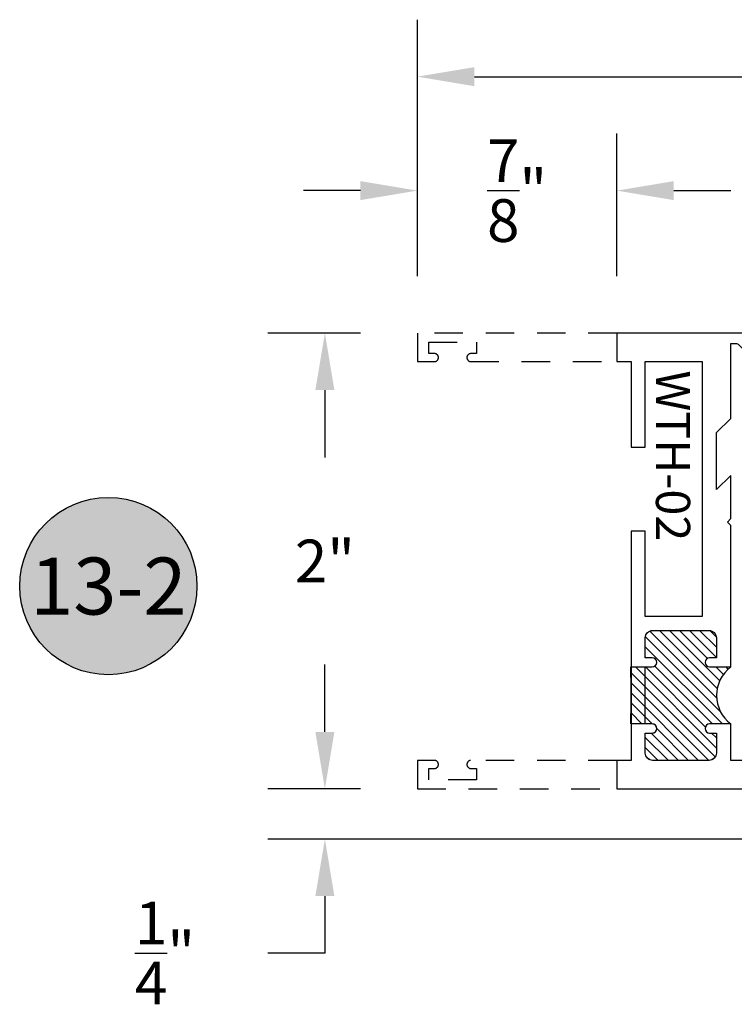
# Model space of a CAD drawing. Units: inches. Extents: x 0 to 173, y 0 to 30.
# Drawn here: x 19 to 22, y 5 to 9 of the extents above; entities that cross this region are included whole.
import ezdxf
from ezdxf.enums import TextEntityAlignment as Align

# ---------------------------------------------------------------- set-up
doc = ezdxf.new("R2010")
doc.units = ezdxf.units.IN
doc.header["$MEASUREMENT"] = 0
doc.linetypes.add('HIDDEN2', pattern=[0.1875, 0.125, -0.0625])
for name, color, linetype in [('Arcadia-Dim', 4, 'Continuous'), ('Arcadia-Hidden', 1, 'HIDDEN2'), ('Arcadia-Profile', 5, 'Continuous'), ('Arcadia-Shade', 8, 'Continuous'), ('Arcadia-Text', 3, 'Continuous')]:
    doc.layers.add(name, color=color, linetype=linetype)
doc.styles.get("Standard").update_dxf_attribs({"font": 'ARIALN.TTF'})
doc.dimstyles.get("Standard").update_dxf_attribs({"dimscale": 0, "dimtxt": 0.046875, "dimasz": 0.0625, "dimexe": 0.0625, "dimexo": 0.0625, "dimgap": 0.09, "dimtad": 0, "dimtih": 1, "dimtoh": 1, "dimdec": 4, "dimzin": 0, "dimdsep": 46, "dimlunit": 4, "dimtxsty": 'Standard', "dimcen": 0.046875, "dimadec": 0, "dimazin": 0, "dimtfac": 1, "dimtdec": 4, "dimtofl": 0, "dimtmove": 0, "dimatfit": 3, "dimfxl": 1, "dimtolj": 1, "dimtzin": 0, "dimarcsym": 0})

# ---------------------------------------------------------------- blocks, each defined once
blk = doc.blocks.new('Keynote')
at = {"layer": 'Arcadia-Shade', "lineweight": -3}
h = blk.add_hatch(color=256, dxfattribs=at)
h.dxf.hatch_style = 1
edge = h.paths.add_edge_path()
edge.add_arc((0, 0), 0.09720000000000002, 0, 360)
at = {"layer": 'Defpoints', "lineweight": -3}
blk.add_circle((0, 0), 0.09720000000000002, dxfattribs=at)
at = {"layer": 'Arcadia-Text'}
blk.add_attdef('KEYNOTE_BUBBLE', text='', height=0.0625, dxfattribs=at).set_placement((0, 0), align=Align.MIDDLE_CENTER)
blk = doc.blocks.new('*D149')
at = {"layer": 'Arcadia-Dim', "color": 0, "lineweight": -2, "transparency": 16777216}
for p, q in [((20.41511217333928, 8.039089183733608), (20.41511217333928, 9.164089183733552)), ((24.72761217333951, 7.758587074172397), (24.72761217333951, 9.164089183733552)), ((20.66511217333928, 8.914089183733552), (22.01164781453994, 8.914089183733552)), ((24.47761217333951, 8.914089183733552), (23.13107653213885, 8.914089183733552))]:
    blk.add_line(p, q, dxfattribs=at)
at = {"layer": 'Arcadia-Dim', "color": 0, "lineweight": -3, "transparency": 16777216}
for points in [[(20.66511217333928, 8.955755850400218), (20.66511217333928, 8.872422517066886), (20.41511217333928, 8.914089183733552)], [(24.47761217333951, 8.955755850400218), (24.47761217333951, 8.872422517066886), (24.72761217333951, 8.914089183733552)]]:
    blk.add_solid(points, dxfattribs=at)
at = {"layer": 'Defpoints', "lineweight": -3, "transparency": 16777216}
for p in [(24.72761217333951, 8.914089183733552), (20.41511217333928, 7.789089183733608), (24.72761217333951, 7.508587074172397)]:
    blk.add_point(p, dxfattribs=at)
at = {"layer": 'Arcadia-Dim', "color": 0, "transparency": 16777216, "insert": (22.57136217333939, 8.914089183733552), "char_height": 0.1875, "attachment_point": 5}
blk.add_mtext('\\A1;4{\\H1.000000x;\\S5/16;}"', dxfattribs=at)
blk = doc.blocks.new('*D150')
at = {"layer": 'Arcadia-Dim', "color": 0, "lineweight": -2, "transparency": 16777216}
for p, q in [((20.41511217333928, 8.039089183733608), (20.41511217333928, 8.664089183733552)), ((21.29011217333928, 8.039089183733608), (21.29011217333928, 8.664089183733552)), ((20.16511217333928, 8.414089183733552), (19.91511217333928, 8.414089183733552)), ((21.54011217333928, 8.414089183733552), (21.79011217333928, 8.414089183733552))]:
    blk.add_line(p, q, dxfattribs=at)
at = {"layer": 'Arcadia-Dim', "color": 0, "lineweight": -3, "transparency": 16777216}
for points in [[(20.16511217333928, 8.455755850400218), (20.16511217333928, 8.372422517066886), (20.41511217333928, 8.414089183733552)], [(21.54011217333928, 8.455755850400218), (21.54011217333928, 8.372422517066886), (21.29011217333928, 8.414089183733552)]]:
    blk.add_solid(points, dxfattribs=at)
at = {"layer": 'Defpoints', "lineweight": -3, "transparency": 16777216}
for p in [(20.41511217333928, 8.414089183733552), (20.41511217333928, 7.789089183733608, -4.677640991701335), (21.29011217333928, 7.789089183733608, -4.677640991701335)]:
    blk.add_point(p, dxfattribs=at)
at = {"layer": 'Arcadia-Dim', "color": 0, "transparency": 16777216, "insert": (20.85261217333928, 8.414089183733552), "char_height": 0.1875, "attachment_point": 5}
blk.add_mtext('\\A1;{\\H1.000000x;\\S7/8;}"', dxfattribs=at)
blk = doc.blocks.new('*D151')
at = {"layer": 'Arcadia-Dim', "color": 0, "lineweight": -2, "transparency": 16777216}
for p, q in [((20.16511217333928, 7.789089183733608), (19.75945436355633, 7.789089183733608)), ((20.00945436355633, 7.539089183733608), (20.00945436355633, 7.243222880868666)), ((20.00945436355633, 6.039089183733608), (20.00945436355633, 6.334955486598544)), ((20.16511217333928, 5.789089183733608), (19.75945436355633, 5.789089183733608))]:
    blk.add_line(p, q, dxfattribs=at)
at = {"layer": 'Arcadia-Dim', "color": 0, "lineweight": -3, "transparency": 16777216}
for points in [[(19.96778769688966, 7.539089183733608), (20.051121030223, 7.539089183733608), (20.00945436355633, 7.789089183733608)], [(19.96778769688966, 6.039089183733608), (20.051121030223, 6.039089183733608), (20.00945436355633, 5.789089183733608)]]:
    blk.add_solid(points, dxfattribs=at)
at = {"layer": 'Defpoints', "lineweight": -3, "transparency": 16777216}
for p in [(20.00945436355633, 7.789089183733608), (20.41511217333928, 7.789089183733608), (20.41511217333928, 5.789089183733608)]:
    blk.add_point(p, dxfattribs=at)
at = {"layer": 'Arcadia-Dim', "color": 0, "transparency": 16777216, "insert": (20.00945436355633, 6.789089183733608), "char_height": 0.1875, "attachment_point": 5}
blk.add_mtext('\\A1;2"', dxfattribs=at)
blk = doc.blocks.new('*D152')
at = {"layer": 'Arcadia-Dim', "color": 0, "lineweight": -2, "transparency": 16777216}
for p, q in [((20.00945436355622, 6.039089183733608), (20.00945436355622, 6.289089183733608)), ((20.16511217333928, 5.789089183733608), (19.75945436355622, 5.789089183733608)), ((22.22761217333951, 5.569089183733695), (19.75945436355622, 5.569089183733696)), ((20.00945436355622, 5.319089183733696), (20.00945436355622, 5.069089183733696)), ((20.00945436355622, 5.069089183733696), (19.75945436355622, 5.069089183733696))]:
    blk.add_line(p, q, dxfattribs=at)
at = {"layer": 'Arcadia-Dim', "color": 0, "lineweight": -3, "transparency": 16777216}
for points in [[(19.96778769688955, 6.039089183733608), (20.05112103022288, 6.039089183733608), (20.00945436355622, 5.789089183733608)], [(19.96778769688955, 5.319089183733696), (20.05112103022288, 5.319089183733696), (20.00945436355622, 5.569089183733696)]]:
    blk.add_solid(points, dxfattribs=at)
at = {"layer": 'Defpoints', "lineweight": -3, "transparency": 16777216}
for p in [(20.41511217333928, 5.789089183733608), (20.00945436355622, 5.569089183733696), (22.47761217333951, 5.569089183733695)]:
    blk.add_point(p, dxfattribs=at)
at = {"layer": 'Arcadia-Dim', "color": 0, "transparency": 16777216, "insert": (19.30787864732157, 5.069089183733699), "char_height": 0.1875, "attachment_point": 5}
blk.add_mtext('\\A1;{\\H1.000000x;\\S1/4;}"', dxfattribs=at)
blk = doc.blocks.new('WTH-02')
at = {"layer": 'Arcadia-Shade', "lineweight": -3}
h = blk.add_hatch(dxfattribs=at)
h.set_pattern_fill('ANSI31', color=256, scale=0.25)
h.set_pattern_definition([(45, (15.20907583526611, -22.59106614646717), (-0.02209708691207961, 0.02209708691207961), [])])
edge = h.paths.add_edge_path()
edge.add_arc((-0.2849999999988926, -16.0627499997603), 15.6252499997603, 89.54163620848882, 90.45836379151933)
edge.add_line((-0.410000000000009, -0.438000000000013), (-0.4099999999999895, -0.3450000000000024))
edge.add_arc((-0.4299999999999926, -0.3449999999999989), 0.02000000000000313, 359.9999999999898, 539.9999999999899)
edge.add_line((-0.4499999999999957, -0.3449999999999953), (-0.4500000000000028, -0.375))
edge.add_line((-0.4500000000000028, -0.375), (-0.5379999999999967, -0.375))
edge.add_arc((-0.5379999999999967, -0.3430000000000035), 0.03199999999999648, 180, 270, ccw=False)
edge.add_line((-0.5699999999999932, -0.3430000000000035), (-0.5699999999999932, -0.09499999999999176))
edge.add_arc((-0.5379999999999967, -0.09499999999999176), 0.03199999999999648, 89.99999999999687, 180, ccw=False)
edge.add_line((-0.5379999999999949, -0.06299999999999528), (-0.4499999999999886, -0.06299999999999528))
edge.add_line((-0.4499999999999886, -0.06299999999999528), (-0.4499999999999886, -0.09299999999999642))
edge.add_arc((-0.4299999999999926, -0.09299999999999642), 0.01999999999999602, 180, 360)
edge.add_line((-0.4099999999999966, -0.09299999999999642), (-0.4099999999999966, 0))
edge.add_arc((-0.2849999999999966, 0.09375), 0.15625, 216.869897645844, 323.130102354156)
edge.add_line((-0.1599999999999966, 0), (-0.1599999999999966, -0.09299999999999642))
edge.add_arc((-0.139999999999997, -0.09299999999999642), 0.01999999999999957, 180, 360)
edge.add_line((-0.1199999999999974, -0.09299999999999642), (-0.1199999999999974, -0.06299999999999528))
edge.add_line((-0.1199999999999974, -0.06299999999999528), (-0.03200000000000003, -0.06299999999999173))
edge.add_arc((-0.03200000000000003, -0.09499999999999176), 0.03200000000000003, -6.423306331271306e-12, 90, ccw=False)
edge.add_line((0, -0.09499999999999531), (1.77635683940025e-15, -0.3430000000000035))
edge.add_arc((-0.0320000000000018, -0.343), 0.03200000000000358, 270, 359.99999999999363, ccw=False)
edge.add_line((-0.0320000000000018, -0.3750000000000036), (-0.1199999999999974, -0.375))
edge.add_line((-0.1199999999999974, -0.375), (-0.1200000000000045, -0.3449999999999918))
edge.add_arc((-0.1400000000000006, -0.3449999999999918), 0.01999999999999602, 0, 180.0000000000102)
edge.add_line((-0.1599999999999966, -0.3449999999999953), (-0.1599999999999966, -0.4379999999999953))
at = {"layer": 'Arcadia-Profile'}
blk.add_lwpolyline([(-0.1200000000000045, -0.3449999999999989, 0.9999999999999999), (-0.1599999999999966, -0.3449999999999989), (-0.1600000000000037, -0.375), (-0.4099999999999966, -0.375), (-0.4099999999999895, -0.3449999999999989, 0.9999999999999999), (-0.4499999999999957, -0.3449999999999989), (-0.4500000000000028, -0.375), (-0.5379999999999967, -0.375, -0.4142135623731601), (-0.5699999999999932, -0.3429999999999964), (-0.5699999999999932, -0.09499999999999886, -0.414213562373095), (-0.5379999999999967, -0.06299999999999528), (-0.4499999999999886, -0.06299999999999528), (-0.4499999999999886, -0.09299999999999642, 0.9999999999999999), (-0.4099999999999966, -0.09299999999999642), (-0.4099999999999966, 0), (-1.030999999999999, 0), (-1.045999999999999, -0.01500000000000057), (-1.061, 0), (-1.25, -7.105427357601002e-15), (-1.188000000000002, -0.06199999999999761), (-1.438500000000005, -0.06199999999999761), (-1.500499999999995, -1.4210854715202e-14), (-1.829230447378308, -1.4210854715202e-14), (-1.829230447378308, 0.02499999999999147, -0.1989123673799192), (-1.826301515190167, 0.03207106781185587), (-1.760686291501017, 0.09768629150100594, 0.6681786379191853), (-1.772000000000006, 0.1249999999999858), (-1.875, 0.1249999999999858), (-1.875, -0.4999999999999929), (-1.75, -0.5), (-1.75, -0.4375000000000071), (-1.375, -0.4375000000000071), (-1.375, -0.3750000000000071), (-1.75, -0.3750000000000071), (-1.75, -0.1250000000000142), (-0.6319999999999908, -0.125), (-0.6319999999999908, -0.375), (-1.006524626023591, -0.375), (-1.006524626023591, -0.4375), (0, -0.4374999999999929), (0, -0.5), (0.125, -0.4999999999999858), (0.125, 0.875), (0, 0.875), (0, 0.7974999999999994, 0.8571428571429637), (0.03499999999999659, 0.7974999999999994), (0.03500000000000369, 0.8250000000000028), (0.08500000000000085, 0.8250000000000028), (0.08500000000000085, 0.615000000000002), (0.03500000000000369, 0.615000000000002), (0.0350000000000108, 0.6424999999999983, 0.8571428571429637), (1.4210854715202e-14, 0.6424999999999983), (0, 0), (-0.1599999999999966, 0), (-0.1599999999999966, -0.09299999999999642, 0.9999999999999999), (-0.1199999999999974, -0.09299999999999642), (-0.1199999999999974, -0.06299999999999528), (-0.03199999999999648, -0.06299999999999528, -0.41421356237303), (0, -0.09499999999999886), (0, -0.3429999999999964, -0.4142135623731601), (-0.03199999999999648, -0.375), (-0.1199999999999974, -0.375)], format="xyb", close=True, dxfattribs=at)
at = {"layer": 'Arcadia-Profile', "lineweight": -3}
blk.add_lwpolyline([(-0.1599999999999966, -0.4379999999999953, 0.004000000000061562), (-0.410000000000009, -0.438000000000013), (-0.4099999999999895, -0.3450000000000024, 0.9999999999999999), (-0.4499999999999957, -0.3449999999999953), (-0.4500000000000028, -0.375), (-0.5379999999999967, -0.375, -0.414213562373095), (-0.5699999999999932, -0.3430000000000035), (-0.5699999999999932, -0.09499999999999176, -0.4142135623731113), (-0.5379999999999949, -0.06299999999999528), (-0.4499999999999886, -0.06299999999999528), (-0.4499999999999886, -0.09299999999999642, 0.9999999999999999), (-0.4099999999999966, -0.09299999999999642), (-0.4099999999999966, 0, 0.5), (-0.1599999999999966, 0), (-0.1599999999999966, -0.09299999999999642, 0.9999999999999999), (-0.1199999999999974, -0.09299999999999642), (-0.1199999999999974, -0.06299999999999528), (-0.03200000000000003, -0.06299999999999173, -0.4142135623731276), (0, -0.09499999999999531), (1.77635683940025e-15, -0.3430000000000035, -0.4142135623730625), (-0.0320000000000018, -0.3750000000000036), (-0.1199999999999974, -0.375), (-0.1200000000000045, -0.3449999999999918, 1.000000000000089), (-0.1599999999999966, -0.3449999999999953)], format="xyb", close=True, dxfattribs=at)
at = {"layer": 'Defpoints'}
blk.add_text('WTH-02', height=0.15, dxfattribs=at).set_placement((-1.711338101102257, -0.3283587511302599))

msp = doc.modelspace()

# ---------------------------------------------------------------- linework, layer by layer
at = {"layer": 'Arcadia-Hidden'}
for points in [[(21.29011217333922, 7.789089183733608), (20.41511217333922, 7.789089183733608), (20.41511217333922, 7.664089183733608), (20.49261217333932, 7.664089183733608, 0.8571428571428804), (20.49261217333932, 7.69908918373369), (20.46511217333941, 7.69908918373369), (20.46511217333941, 7.749089183733645), (20.67511217333944, 7.749089183733645), (20.67511217333944, 7.69908918373369), (20.6476121733393, 7.699089183733577, 0.8571428571428801), (20.6476121733393, 7.664089183733608), (21.29011217333922, 7.664089183733608)], [(21.29011217333922, 5.914089183733608), (20.6476121733393, 5.914089183733608, 0.8571428571428801), (20.6476121733393, 5.87908918373364), (20.67511217333944, 5.87908918373364), (20.67511217333944, 5.829089183733686), (20.46511217333941, 5.829089183733686), (20.46511217333941, 5.87908918373364), (20.49261217333932, 5.87908918373364, 0.8571428571428804), (20.49261217333932, 5.914089183733608), (20.41511217333922, 5.914089183733608), (20.41511217333922, 5.789089183733608), (21.29011217333922, 5.789089183733608)]]:
    msp.add_lwpolyline(points, format="xyb", dxfattribs=at)

# ---------------------------------------------------------------- block references
at = {"layer": 'Arcadia-Profile', "lineweight": -3, "xscale": 4, "yscale": 4, "zscale": 4}
msp.add_blockref('Keynote', (19.05945436355631, 6.679089183733709), dxfattribs=at).add_auto_attribs({'KEYNOTE_BUBBLE': '13-2'})
at = {"layer": 'Arcadia-Shade', "lineweight": -3, "rotation": 270}
msp.add_blockref('WTH-02', (21.79011217333923, 5.914089183733608), dxfattribs=at)

# ---------------------------------------------------------------- dimensions: what is measured, and where the dimension line sits
at = {"layer": 'Arcadia-Dim'}
dim = msp.add_linear_dim(base=(24.72761217333951, 8.914089183733552), p1=(20.41511217333928, 7.789089183733608), p2=(24.72761217333951, 7.508587074172397), dimstyle='Standard', override={"dimscale": 4}, dxfattribs=at)
dim.commit()
dim.dimension.update_dxf_attribs({"geometry": '*D149', "text_midpoint": (22.57136217333939, 8.914089183733552)})
for base, p1, angle, picture, middle in [((20.41511217333928, 8.414089183733552, 4.677640991730495), (21.29011217333928, 7.789089183733608), 180, '*D150', (20.85261217333928, 8.414089183733552, 4.677640991730495)), ((20.00945436355633, 7.789089183733608), (20.41511217333928, 5.789089183733608), 270, '*D151', (20.00945436355633, 6.789089183733608))]:
    dim = msp.add_linear_dim(base=base, p1=p1, p2=(20.41511217333928, 7.789089183733608), angle=angle, dimstyle='Standard', override={"dimscale": 4}, dxfattribs=at)
    dim.commit()
    dim.dimension.update_dxf_attribs({"geometry": picture, "text_midpoint": middle, "dimtype": 160})
dim = msp.add_linear_dim(base=(20.00945436355622, 5.569089183733696), p1=(20.41511217333928, 5.789089183733608), p2=(22.47761217333951, 5.569089183733695), angle=270, dimstyle='Standard', override={"dimscale": 4}, dxfattribs=at)
dim.commit()
dim.dimension.update_dxf_attribs({"geometry": '*D152', "text_midpoint": (19.30787864732157, 5.069089183733699)})

doc.saveas('drawing.dxf')
